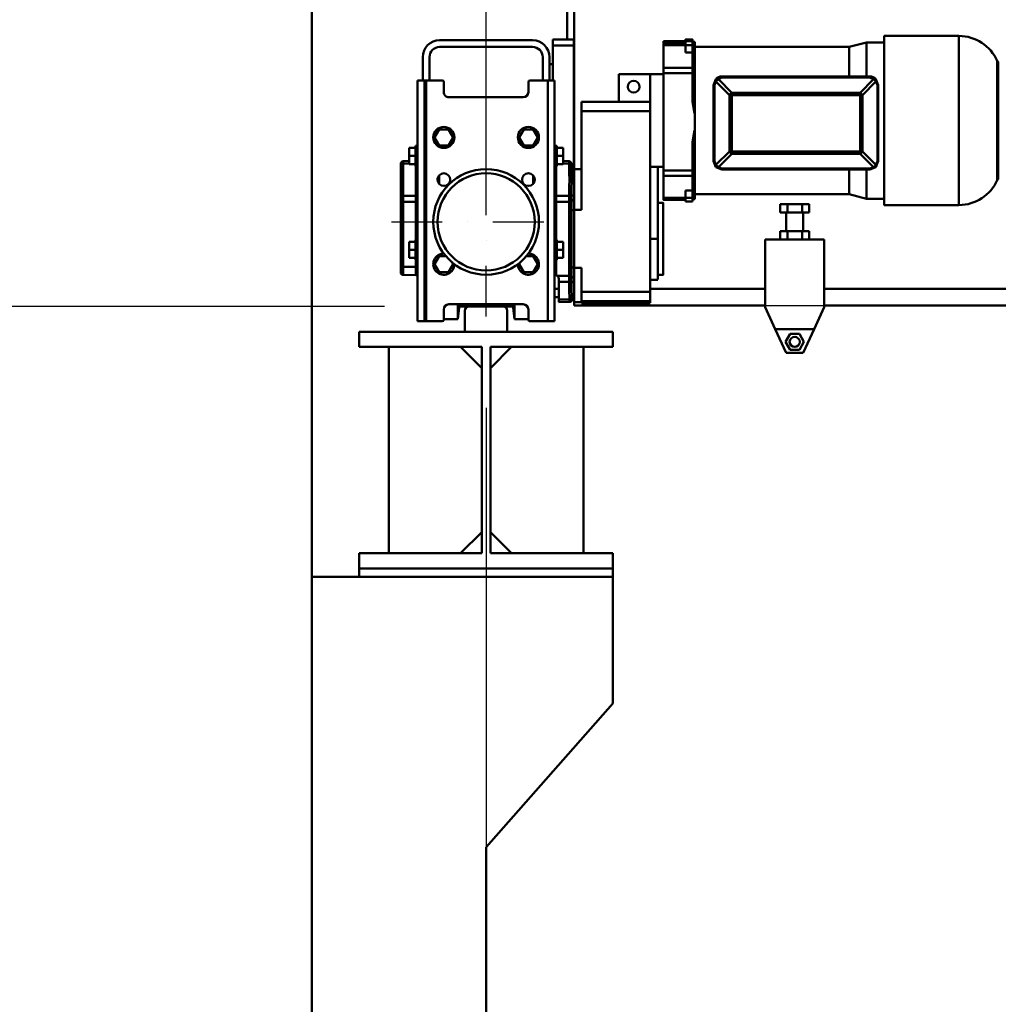
# Model space of a CAD drawing. Units: millimetres. Extents: x 0 to 23760, y 0 to 16800.
# Drawn here: x 2164 to 3322, y 11926 to 13091 of the extents above; entities that cross this region are included whole.
import ezdxf

# ---------------------------------------------------------------- set-up
doc = ezdxf.new("R2010")
doc.units = ezdxf.units.MM
doc.header["$MEASUREMENT"] = 0
doc.linetypes.add('DASHDOT', pattern=[1.0001, 0.5, -0.25, 0.0001, -0.25])
for name, color, linetype, lineweight in [('(1) Shape lines', 7, 'Continuous', 35), ('(2) Other lines', 7, 'Continuous', 35), ('(6) Dimensions', 7, 'Continuous', 35)]:
    doc.layers.add(name, color=color, linetype=linetype, lineweight=lineweight)
doc.styles.add('Arial', font='ARIAL.TTF')
doc.dimstyles.new('Vertex Style', dxfattribs={"dimscale": 40, "dimtxt": 0.18, "dimasz": 3.6, "dimexe": 1.8, "dimexo": 0.0625, "dimgap": 1.7, "dimtad": 1, "dimdec": 1, "dimdsep": 46, "dimtxsty": 'Arial', "dimblk1": 'CLOSED', "dimblk2": 'CLOSED', "dimsah": 1, "dimcen": 0.09, "dimdle": 1.8, "dimclrd": 9, "dimclre": 9, "dimadec": 1, "dimazin": 2, "dimtfac": 0.65, "dimtdec": 4, "dimtmove": 0, "dimatfit": 3, "dimfxl": 0, "dimtolj": 1, "dimtzin": 0, "dimlwd": 25, "dimlwe": 25, "dimarcsym": 0})

# ---------------------------------------------------------------- blocks, each defined once
blk = doc.blocks.new('_Closed')
at = {"color": 0, "linetype": 'ByBlock', "lineweight": -2}
for p, q in [((-1, 0.166667), (0, 0)), ((-1, 0.166667), (-1, -0.166667)), ((0, 0), (-1, -0.166667)), ((0, 0), (-1, 0))]:
    blk.add_line(p, q, dxfattribs=at)
blk = doc.blocks.new('*D68')
at = {"layer": '(6) Dimensions', "color": 9, "lineweight": 25}
for p, q in [((2716.1, 12631.9), (2716.1, 11069.9)), ((3723.1, 11947.9), (3723.1, 11069.9)), ((2860.1, 11141.9), (3579.1, 11141.9))]:
    blk.add_line(p, q, dxfattribs=at)
at = {"layer": 'Defpoints', "color": 0}
for p in [(2716.1, 12751.9), (3723.1, 12067.9), (3723.1, 11141.9)]:
    blk.add_point(p, dxfattribs=at)
at = {"layer": '(6) Dimensions', "color": 9, "lineweight": 25, "xscale": 144, "yscale": 144, "zscale": 144, "rotation": 180}
blk.add_blockref('_Closed', (2716.1, 11141.9), dxfattribs=at)
at = {"layer": '(6) Dimensions', "color": 9, "lineweight": 25, "xscale": 144, "yscale": 144, "zscale": 144}
blk.add_blockref('_Closed', (3723.1, 11141.9), dxfattribs=at)
at = {"layer": '(6) Dimensions', "color": 0, "lineweight": 35, "insert": (3219.6, 11274.6), "char_height": 140, "attachment_point": 5, "style": 'Arial'}
blk.add_mtext('\\A1;1007', dxfattribs=at)
blk = doc.blocks.new('*D70')
at = {"layer": '(6) Dimensions', "color": 9, "lineweight": 25}
for p, q in [((12308.9, 13620.9), (1838.1, 13620.9)), ((1910.1, 12895.9), (1910.1, 13476.9)), ((2596.1, 12751.9), (1838.1, 12751.9))]:
    blk.add_line(p, q, dxfattribs=at)
at = {"layer": 'Defpoints', "color": 0}
for p in [(1910.1, 13620.9), (12428.9, 13620.9), (2716.1, 12751.9)]:
    blk.add_point(p, dxfattribs=at)
at = {"layer": '(6) Dimensions', "color": 9, "lineweight": 25, "xscale": 144, "yscale": 144, "zscale": 144}
for p, rotation in [((1910.1, 13620.9), 90), ((1910.1, 12751.9), 270)]:
    blk.add_blockref('_Closed', p, dxfattribs=dict(at, rotation=rotation))
at = {"layer": '(6) Dimensions', "color": 0, "lineweight": 35, "insert": (1777.4, 13186.4), "char_height": 140, "attachment_point": 5, "rotation": 90, "style": 'Arial'}
blk.add_mtext('\\A1;869', dxfattribs=at)
blk = doc.blocks.new('*D71')
at = {"layer": '(6) Dimensions', "color": 9, "lineweight": 25}
for p, q in [((2596.1, 12751.9), (1838.1, 12751.9)), ((1910.1, 8556), (1910.1, 12607.9)), ((2596.1, 8412), (1838.1, 8412))]:
    blk.add_line(p, q, dxfattribs=at)
at = {"layer": 'Defpoints', "color": 0}
for p in [(1910.1, 12751.9), (2716.1, 12751.9), (2716.1, 8412)]:
    blk.add_point(p, dxfattribs=at)
at = {"layer": '(6) Dimensions', "color": 9, "lineweight": 25, "xscale": 144, "yscale": 144, "zscale": 144}
for p, rotation in [((1910.1, 12751.9), 90), ((1910.1, 8412), 270)]:
    blk.add_blockref('_Closed', p, dxfattribs=dict(at, rotation=rotation))
at = {"layer": '(6) Dimensions', "color": 0, "lineweight": 35, "insert": (1777.4, 10867.8), "char_height": 140, "attachment_point": 5, "rotation": 90, "style": 'Arial'}
blk.add_mtext('\\A1;12684', dxfattribs=at)
blk = doc.blocks.new('*D72')
at = {"layer": '(6) Dimensions', "color": 9, "lineweight": 25}
for p, q in [((2390.1, 13805.9), (1438.1, 13805.9)), ((1510.1, 8556), (1510.1, 13661.9)), ((2596.1, 8412), (1438.1, 8412))]:
    blk.add_line(p, q, dxfattribs=at)
at = {"layer": 'Defpoints', "color": 0}
for p in [(1510.1, 13805.9), (2510.1, 13805.9), (2716.1, 8412)]:
    blk.add_point(p, dxfattribs=at)
at = {"layer": '(6) Dimensions', "color": 9, "lineweight": 25, "xscale": 144, "yscale": 144, "zscale": 144}
for p, rotation in [((1510.1, 13805.9), 90), ((1510.1, 8412), 270)]:
    blk.add_blockref('_Closed', p, dxfattribs=dict(at, rotation=rotation))
at = {"layer": '(6) Dimensions', "color": 0, "lineweight": 35, "insert": (1377.4, 10875.3), "char_height": 140, "attachment_point": 5, "rotation": 90, "style": 'Arial'}
blk.add_mtext('\\A1;13738', dxfattribs=at)
blk = doc.blocks.new('*D73')
at = {"layer": '(6) Dimensions', "color": 9, "lineweight": 25}
for p, q in [((2940.1, 12752.9), (4188.1, 12752.9)), ((4116.1, 8556), (4116.1, 12608.9)), ((2836.1, 8412), (4188.1, 8412))]:
    blk.add_line(p, q, dxfattribs=at)
at = {"layer": 'Defpoints', "color": 0}
for p in [(2820.1, 12752.9), (4116.1, 12752.9), (2716.1, 8412)]:
    blk.add_point(p, dxfattribs=at)
at = {"layer": '(6) Dimensions', "color": 9, "lineweight": 25, "xscale": 144, "yscale": 144, "zscale": 144}
for p, rotation in [((4116.1, 12752.9), 90), ((4116.1, 8412), 270)]:
    blk.add_blockref('_Closed', p, dxfattribs=dict(at, rotation=rotation))
at = {"layer": '(6) Dimensions', "color": 0, "lineweight": 35, "insert": (3983.4, 10831.8), "char_height": 140, "attachment_point": 5, "rotation": 90, "style": 'Arial'}
blk.add_mtext('\\A1;12685', dxfattribs=at)
blk = doc.blocks.new('*D77')
at = {"layer": '(6) Dimensions', "color": 9, "lineweight": 25}
for p, q in [((2510.1, 13925.9), (2510.1, 14577.9)), ((2716.1, 12871.9), (2716.1, 14577.9)), ((2366.1, 14505.9), (2222.1, 14505.9)), ((2510.1, 14505.9), (2716.1, 14505.9)), ((2716.1, 14505.9), (3933.9, 14505.9)), ((2860.1, 14505.9), (3004.1, 14505.9))]:
    blk.add_line(p, q, dxfattribs=at)
at = {"layer": 'Defpoints', "color": 0}
for p in [(2716.1, 14505.9), (2510.1, 13805.9), (2716.1, 12751.9)]:
    blk.add_point(p, dxfattribs=at)
at = {"layer": '(6) Dimensions', "color": 9, "lineweight": 25, "xscale": 144, "yscale": 144, "zscale": 144}
blk.add_blockref('_Closed', (2510.1, 14505.9), dxfattribs=at)
at = {"layer": '(6) Dimensions', "color": 9, "lineweight": 25, "xscale": 144, "yscale": 144, "zscale": 144, "rotation": 180}
blk.add_blockref('_Closed', (2716.1, 14505.9), dxfattribs=at)
at = {"layer": '(6) Dimensions', "color": 0, "lineweight": 35, "insert": (3515.1, 14638.6), "char_height": 140, "attachment_point": 5, "style": 'Arial'}
blk.add_mtext('\\A1;MIN 206', dxfattribs=at)
blk = doc.blocks.new('MACRO_11_63adc083-5f82-4f2c-966e-a7596b43f015')
at = {"layer": '(1) Shape lines', "color": 7, "linetype": 'Continuous', "lineweight": 50, "ltscale": 120}
for p, q in [((-11320, 5394.1), (-11320, 2520)), ((-11319.9, 4020), (-11319.9, 5394)), ((-11017.9, 4656), (-11017.9, 5165)), ((-11009.9, 4656), (-11009.9, 5165)), ((-11058.9, 4655), (-11168.9, 4655)), ((-11017.9, 4656), (-11035, 4656)), ((-11035, 4656), (-11035, 4648.8)), ((-11035, 4648.8), (-11035, 4607.5)), ((-11035, 4648.8), (-11010, 4648.8)), ((-11017.9, 4656), (-11009.9, 4656)), ((-11010, 4648.8), (-11010, 4656)), ((-11010, 4648.8), (-11010, 4491.5)), ((-11009.9, 4502.2), (-11009.9, 4656)), ((-10903.9, 4654), (-10877.9, 4654)), ((-10903.9, 4654), (-10903.9, 4652)), ((-10903.9, 4654), (-10877.9, 4654)), ((-10903.9, 4652), (-10877.9, 4652)), ((-10903.9, 4652), (-10903.9, 4649.2)), ((-10903.9, 4649.2), (-10877.9, 4649.2)), ((-10903.9, 4649.2), (-10903.9, 4622.3)), ((-10877.9, 4656), (-10869.9, 4656)), ((-10877.9, 4655.8), (-10877.9, 4653.8)), ((-10877.9, 4655.8), (-10869.9, 4655.8)), ((-10877.9, 4654), (-10869.9, 4654)), ((-10877.9, 4653.8), (-10869.9, 4653.8)), ((-10877.9, 4649.1), (-10869.9, 4649.1)), ((-10877.9, 4640.4), (-10877.9, 4649.1)), ((-10869.9, 4655.8), (-10869.9, 4653.8)), ((-10869.9, 4640.4), (-10869.9, 4649.1)), ((-10867.4, 4653.1), (-10866.9, 4653.1)), ((-10867.4, 4652.8), (-10866.9, 4652.8)), ((-10867.4, 4652.8), (-10867.4, 4568.5)), ((-10866.9, 4653.1), (-10866.9, 4652.8)), ((-10866.9, 4652.8), (-10866.9, 4568.5)), ((-10684.4, 4647), (-10663.9, 4652.5)), ((-10663.9, 4652.5), (-10663.9, 4612.4)), ((-10663.9, 4652.5), (-10642.9, 4652.5)), ((-10642.9, 4660), (-10554.6, 4660)), ((-10554.6, 4659.5), (-10554.6, 4460)), ((-11058.9, 4647), (-11168.9, 4647)), ((-10877.9, 4640.4), (-10869.9, 4640.4)), ((-10869.9, 4640.4), (-10869.9, 4622.3)), ((-10866.9, 4647), (-10684.4, 4647)), ((-10684.4, 4647), (-10684.4, 4612.3)), ((-11188.9, 4635), (-11188.9, 4607.5)), ((-11180.9, 4607.5), (-11180.9, 4635)), ((-11046.9, 4635), (-11046.9, 4607.5)), ((-11038.9, 4635), (-11038.9, 4607.5)), ((-11038.9, 4626.5), (-11035, 4626.5)), ((-11038.9, 4626.5), (-11035, 4626.5)), ((-10509.3, 4630.4), (-10509.3, 4489.5)), ((-10919.9, 4615), (-10956.9, 4615)), ((-10956.9, 4615), (-10956.9, 4582)), ((-10903.9, 4615), (-10919.9, 4615)), ((-10919.9, 4615), (-10919.9, 4582)), ((-10869.9, 4622.3), (-10903.9, 4622.3)), ((-10903.9, 4622.3), (-10903.9, 4615.9)), ((-10903.9, 4615.9), (-10903.9, 4500.9)), ((-10903.9, 4615.9), (-10869.9, 4615.9)), ((-10869.9, 4622.3), (-10869.9, 4615.9)), ((-10869.9, 4615.9), (-10869.9, 4582.4)), ((-11186.9, 4607.5), (-11194.9, 4607.5)), ((-11194.9, 4322.5), (-11194.9, 4607.5)), ((-11186.9, 4322.5), (-11186.9, 4607.5)), ((-11184.9, 4607.5), (-11186.9, 4607.5)), ((-11165.9, 4607.5), (-11184.9, 4607.5)), ((-11184.9, 4322.5), (-11184.9, 4607.5)), ((-11163.9, 4593.5), (-11163.9, 4605.5)), ((-11063.9, 4605.5), (-11063.9, 4593.5)), ((-11040.9, 4607.5), (-11061.9, 4607.5)), ((-11032.9, 4607.5), (-11040.9, 4607.5)), ((-11040.9, 4322.5), (-11040.9, 4607.5)), ((-11032.9, 4322.5), (-11032.9, 4607.5)), ((-10826.1, 4589.9), (-10842, 4606.1)), ((-10823.3, 4592.7), (-10839.2, 4608.9)), ((-10835, 4611.9), (-10835, 4612.1)), ((-10835, 4612.1), (-10660, 4612.1)), ((-10655.7, 4608.9), (-10671.6, 4592.7)), ((-10652.9, 4606.1), (-10668.8, 4589.9)), ((-10660, 4611.9), (-10660, 4612.1)), ((-10845, 4601.9), (-10845, 4602.1)), ((-10671.6, 4592.7), (-10823.3, 4592.7)), ((-10823.3, 4589.9), (-10823.3, 4592.7)), ((-10671.6, 4589.9), (-10671.6, 4592.7)), ((-10650, 4601.9), (-10650, 4602.1)), ((-11069.9, 4587.5), (-11157.9, 4587.5)), ((-11000.9, 4582), (-11000.9, 4571)), ((-10919.9, 4582), (-11000.9, 4582)), ((-10919.9, 4571), (-10919.9, 4582)), ((-10826.1, 4523.2), (-10826.1, 4589.9)), ((-10823.3, 4523.2), (-10823.3, 4589.9)), ((-10671.6, 4589.9), (-10823.3, 4589.9)), ((-10671.6, 4523.2), (-10671.6, 4589.9)), ((-10668.8, 4523.2), (-10668.8, 4589.9)), ((-11000.9, 4571), (-10919.9, 4571)), ((-11000.9, 4571), (-11000.9, 4454.4)), ((-10919.9, 4357.1), (-10919.9, 4571)), ((-10867.4, 4568.5), (-10866.9, 4568.5)), ((-10866.9, 4568.5), (-10866.9, 4548.2)), ((-11174.9, 4540), (-11169.4, 4549.5)), ((-11169.4, 4549.5), (-11158.4, 4549.5)), ((-11158.4, 4549.5), (-11152.9, 4540)), ((-11074.9, 4540), (-11069.4, 4549.5)), ((-11069.4, 4549.5), (-11058.4, 4549.5)), ((-11058.4, 4549.5), (-11052.9, 4540)), ((-10867.4, 4548.2), (-10866.9, 4548.2)), ((-10867.4, 4548.2), (-10867.4, 4466.8)), ((-10866.9, 4548.2), (-10866.9, 4466.8)), ((-11169.4, 4530.5), (-11174.9, 4540)), ((-11152.9, 4540), (-11158.4, 4530.5)), ((-11069.4, 4530.5), (-11074.9, 4540)), ((-11052.9, 4540), (-11058.4, 4530.5)), ((-10869.9, 4534.3), (-10869.9, 4500.9)), ((-11197.4, 4527.5), (-11204.9, 4527.5)), ((-11204.9, 4527.5), (-11204.9, 4518)), ((-11197.4, 4530), (-11194.9, 4530)), ((-11197.4, 4530), (-11194.9, 4530)), ((-11158.4, 4530.5), (-11169.4, 4530.5)), ((-11058.4, 4530.5), (-11069.4, 4530.5)), ((-11032.9, 4530), (-11030.4, 4530)), ((-11030.4, 4527.5), (-11022.9, 4527.5)), ((-11022.9, 4527.5), (-11022.9, 4518)), ((-10826.1, 4523.2), (-10842, 4507.6)), ((-10823.3, 4523.2), (-10671.6, 4523.2)), ((-10823.3, 4523.2), (-10823.3, 4520.4)), ((-10671.6, 4523.2), (-10671.6, 4520.4)), ((-10652.9, 4507.6), (-10668.8, 4523.2)), ((-11204.9, 4511.9), (-11212, 4511.7)), ((-11212, 4511.7), (-11212, 4508.9)), ((-11204.9, 4509), (-11212, 4508.9)), ((-11197.4, 4518), (-11204.9, 4518)), ((-11204.9, 4518), (-11204.9, 4508.5)), ((-11030.4, 4518), (-11022.9, 4518)), ((-11022.9, 4518), (-11022.9, 4508.5)), ((-11022.9, 4511.9), (-11015.8, 4511.7)), ((-11022.9, 4509), (-11015.8, 4508.9)), ((-11015.8, 4508.9), (-11015.8, 4511.7)), ((-10823.3, 4520.4), (-10839.2, 4504.8)), ((-10823.3, 4520.4), (-10671.6, 4520.4)), ((-10655.7, 4504.8), (-10671.6, 4520.4)), ((-11214.9, 4506.8), (-11214.9, 4508.7)), ((-11214.9, 4468.6), (-11214.9, 4506.8)), ((-11212, 4508.9), (-11212, 4470.7)), ((-11197.4, 4508.5), (-11204.9, 4508.5)), ((-11194.9, 4506), (-11197.4, 4506)), ((-11196.9, 4506), (-11196.9, 4470.9)), ((-11196.9, 4470.9), (-11196.9, 4506)), ((-11030.4, 4506), (-11032.9, 4506)), ((-11030.9, 4506), (-11030.9, 4470.9)), ((-11030.9, 4470.9), (-11030.9, 4506)), ((-11030.4, 4508.5), (-11022.9, 4508.5)), ((-11015.8, 4496.4), (-11015.8, 4508.9)), ((-11012.9, 4508.7), (-11012.9, 4506.8)), ((-11012.9, 4506.8), (-11012.9, 4494.3)), ((-11009.9, 4502.5), (-11000.9, 4502.5)), ((-11009.9, 4502.2), (-11009.9, 4491.8)), ((-10903.9, 4505), (-10919.9, 4505)), ((-10910.9, 4505), (-10910.9, 4420)), ((-10869.9, 4500.9), (-10903.9, 4500.9)), ((-10903.9, 4500.9), (-10903.9, 4494.6)), ((-10869.9, 4500.9), (-10869.9, 4494.6)), ((-10684.4, 4501.6), (-10684.4, 4473.3)), ((-11169.4, 4495.1), (-11169.4, 4485)), ((-11058.4, 4495.1), (-11058.4, 4485.1)), ((-11015.4, 4488.4), (-11015.4, 4491.2)), ((-11012.9, 4494.3), (-11012.9, 4494.3)), ((-11012.7, 4489.9), (-11012.7, 4487.1)), ((-11009.9, 4491.5), (-11009.9, 4488.6)), ((-11009.9, 4488.6), (-11009.9, 4485.8)), ((-11009.9, 4485.8), (-11009.9, 4471.6)), ((-10903.9, 4468.5), (-10903.9, 4494.6)), ((-10869.9, 4494.6), (-10903.9, 4494.6)), ((-10869.9, 4494.6), (-10869.9, 4477.1)), ((-11015.8, 4470.7), (-11015.8, 4483.2)), ((-11012.9, 4481.1), (-11012.9, 4468.6)), ((-10869.9, 4477.1), (-10877.9, 4477.1)), ((-10877.9, 4477.1), (-10877.9, 4468.5)), ((-10869.9, 4477.1), (-10869.9, 4468.5)), ((-11214.9, 4463.9), (-11214.9, 4468.6)), ((-11214.9, 4463.9), (-11212, 4463.9)), ((-11214.9, 4387), (-11214.9, 4463.9)), ((-11196.9, 4470.9), (-11212, 4470.7)), ((-11212, 4470.7), (-11212, 4463.9)), ((-11212, 4463.9), (-11212, 4387)), ((-11196.9, 4463.9), (-11212, 4463.9)), ((-11194.9, 4470.9), (-11196.9, 4470.9)), ((-11196.9, 4470.9), (-11196.9, 4463.9)), ((-11196.9, 4470.9), (-11196.9, 4463.9)), ((-11194.9, 4463.9), (-11196.9, 4463.9)), ((-11196.9, 4463.9), (-11196.9, 4418.9)), ((-11196.9, 4418.9), (-11196.9, 4463.9)), ((-11032.9, 4470.9), (-11030.9, 4470.9)), ((-11032.9, 4463.9), (-11030.9, 4463.9)), ((-11030.9, 4470.9), (-11030.9, 4463.9)), ((-11030.9, 4470.9), (-11030.9, 4463.9)), ((-11030.9, 4470.9), (-11015.8, 4470.7)), ((-11030.9, 4463.9), (-11030.9, 4418.9)), ((-11030.9, 4418.9), (-11030.9, 4463.9)), ((-11030.9, 4463.9), (-11015.8, 4463.9)), ((-11015.8, 4463.9), (-11015.8, 4470.7)), ((-11015.8, 4376.1), (-11015.8, 4463.9)), ((-11015.8, 4463.9), (-11012.9, 4463.9)), ((-11012.9, 4468.6), (-11012.9, 4463.9)), ((-11012.9, 4463.9), (-11012.9, 4376.1)), ((-11009.9, 4471.6), (-11009.9, 4469.1)), ((-11009.9, 4469.2), (-11009.9, 4454.4)), ((-10910.9, 4462.5), (-10904.4, 4462.5)), ((-10903.9, 4468.5), (-10877.9, 4468.5)), ((-10903.9, 4466), (-10877.9, 4466)), ((-10877.9, 4466), (-10903.9, 4466)), ((-10877.9, 4468.5), (-10869.9, 4468.5)), ((-10877.9, 4468.5), (-10877.9, 4464.2)), ((-10869.9, 4464), (-10877.9, 4464)), ((-10869.9, 4468.5), (-10869.9, 4464.2)), ((-10867.4, 4466.8), (-10866.9, 4466.8)), ((-10684.4, 4473), (-10866.9, 4473)), ((-10663.9, 4467.5), (-10684.4, 4473)), ((-10642.9, 4467.5), (-10663.9, 4467.5)), ((-11009.9, 4454.4), (-11000.9, 4454.4)), ((-11009.9, 4385.6), (-11009.9, 4454.4)), ((-10766.2, 4451), (-10766.2, 4461)), ((-10757.6, 4461), (-10766.2, 4461)), ((-10757.6, 4451), (-10766.2, 4451)), ((-10758.9, 4429), (-10758.9, 4451)), ((-10757.6, 4451), (-10757.6, 4461)), ((-10740.2, 4461), (-10757.6, 4461)), ((-10740.2, 4451), (-10757.6, 4451)), ((-10740.2, 4451), (-10740.2, 4461)), ((-10731.6, 4461), (-10740.2, 4461)), ((-10731.6, 4451), (-10740.2, 4451)), ((-10738.9, 4451), (-10738.9, 4429)), ((-10731.6, 4451), (-10731.6, 4461)), ((-10554.6, 4460), (-10642.9, 4460)), ((-10757.6, 4429), (-10766.2, 4429)), ((-10766.2, 4419), (-10766.2, 4429)), ((-10740.2, 4429), (-10757.6, 4429)), ((-10757.6, 4419), (-10757.6, 4429)), ((-10731.6, 4429), (-10740.2, 4429)), ((-10740.2, 4419), (-10740.2, 4429)), ((-10731.6, 4419), (-10731.6, 4429)), ((-11197.4, 4416.5), (-11204.9, 4416.5)), ((-11204.9, 4416.5), (-11204.9, 4407)), ((-11197.4, 4419), (-11194.9, 4419)), ((-11032.9, 4419), (-11030.4, 4419)), ((-11030.4, 4416.5), (-11022.9, 4416.5)), ((-11022.9, 4416.5), (-11022.9, 4407)), ((-10910.9, 4420), (-10919.9, 4420)), ((-10910.9, 4420), (-10910.9, 4371.8)), ((-10783.9, 4339), (-10783.9, 4419)), ((-10713.9, 4419), (-10783.9, 4419)), ((-10713.9, 4419), (-10713.9, 4339)), ((-11204.9, 4407), (-11204.9, 4397.5)), ((-11197.4, 4407), (-11204.9, 4407)), ((-11030.4, 4407), (-11022.9, 4407)), ((-11022.9, 4407), (-11022.9, 4397.5)), ((-11197.4, 4397.5), (-11204.9, 4397.5)), ((-11194.9, 4395), (-11197.4, 4395)), ((-11196.9, 4395.1), (-11196.9, 4387)), ((-11196.9, 4387), (-11196.9, 4395.1)), ((-11174.9, 4390), (-11169.4, 4399.5)), ((-11169.4, 4399.5), (-11161.4, 4399.5)), ((-11154.5, 4392.7), (-11152.9, 4390)), ((-11066.3, 4399.5), (-11058.4, 4399.5)), ((-11058.4, 4399.5), (-11052.9, 4390)), ((-11030.4, 4395), (-11032.9, 4395)), ((-11030.9, 4395.1), (-11030.9, 4387)), ((-11030.9, 4377.1), (-11030.9, 4395.1)), ((-11030.4, 4397.5), (-11022.9, 4397.5)), ((-11214.9, 4380.3), (-11214.9, 4387)), ((-11212, 4387), (-11214.9, 4387)), ((-11212, 4387), (-11212, 4377.3)), ((-11196.9, 4387), (-11212, 4387)), ((-11196.9, 4387), (-11196.9, 4377)), ((-11194.9, 4387), (-11196.9, 4387)), ((-11196.9, 4387), (-11196.9, 4377)), ((-11169.4, 4380.5), (-11174.9, 4390)), ((-11152.9, 4390), (-11158.4, 4380.5)), ((-11074.9, 4390), (-11073.5, 4392.4)), ((-11069.4, 4380.5), (-11074.9, 4390)), ((-11052.9, 4390), (-11058.4, 4380.5)), ((-11032.9, 4387), (-11030.9, 4387)), ((-11009.9, 4385.6), (-11000.9, 4385.6)), ((-11009.9, 4385.6), (-11009.9, 4370.8)), ((-11000.9, 4385.6), (-11000.9, 4357.1)), ((-11196.9, 4377), (-11212, 4377.3)), ((-11194.9, 4377), (-11196.9, 4377)), ((-11158.4, 4380.5), (-11169.4, 4380.5)), ((-11058.4, 4380.5), (-11069.4, 4380.5)), ((-11032.9, 4377), (-11030.9, 4377)), ((-11030.9, 4377), (-11030.9, 4377)), ((-11029.6, 4376.1), (-11015.8, 4376.1)), ((-11027.9, 4369.1), (-11027.9, 4372.1)), ((-11027.9, 4369.1), (-11015.8, 4369.2)), ((-11015.8, 4369.2), (-11015.8, 4376.1)), ((-11015.8, 4376.1), (-11012.9, 4376.1)), ((-11015.8, 4356.8), (-11015.8, 4369.2)), ((-11012.9, 4376.1), (-11012.9, 4371.4)), ((-11012.9, 4371.4), (-11012.9, 4358.9)), ((-11009.9, 4370.9), (-11009.9, 4368.4)), ((-10910.9, 4371.5), (-10919.9, 4371.5)), ((-10904.4, 4377.5), (-10910.9, 4377.5)), ((-11027.9, 4361), (-11032.9, 4361)), ((-11027.9, 4348), (-11027.9, 4369.1)), ((-11009.9, 4368.4), (-11009.9, 4354.2)), ((-10783.9, 4361), (-10919.9, 4361)), ((-8563.4, 4361), (-10713.9, 4361)), ((-11032.9, 4351), (-11027.9, 4351)), ((-11027.9, 4348), (-11015.4, 4348.1)), ((-11027.9, 4345.1), (-11027.9, 4348)), ((-11015.4, 4348.8), (-11015.4, 4351.6)), ((-11012.7, 4352.9), (-11012.7, 4350.1)), ((-11009.9, 4354.2), (-11009.9, 4351.4)), ((-11009.9, 4351.4), (-11009.9, 4348.5)), ((-11009.9, 4348.2), (-11009.9, 4345)), ((-11000.9, 4357.1), (-11000.9, 4346.1)), ((-10919.9, 4357.1), (-11000.9, 4357.1)), ((-11000.9, 4346.1), (-11000.9, 4344.2)), ((-11000.9, 4346.1), (-10919.9, 4346.1)), ((-10919.9, 4346.1), (-10919.9, 4357.1)), ((-10919.9, 4344.2), (-10919.9, 4346.1)), ((-11163.9, 4324.5), (-11163.9, 4336.5)), ((-11157.9, 4342.5), (-11069.9, 4342.5)), ((-11147.4, 4342.5), (-11147.4, 4325)), ((-11145.9, 4338.9), (-11147.4, 4325)), ((-11145.9, 4342.4), (-11145.9, 4338.9)), ((-11144.7, 4342.5), (-11144.7, 4340)), ((-11133.9, 4340), (-11144.7, 4340)), ((-11138.9, 4335), (-11138.9, 4310)), ((-11093.9, 4340), (-11133.9, 4340)), ((-11083.1, 4340), (-11093.9, 4340)), ((-11088.9, 4310), (-11088.9, 4335)), ((-11083.1, 4342.5), (-11083.1, 4340)), ((-11081.9, 4342.4), (-11081.9, 4338.9)), ((-11080.4, 4325), (-11081.9, 4338.9)), ((-11080.4, 4342.5), (-11080.4, 4325)), ((-11063.9, 4336.5), (-11063.9, 4324.5)), ((-11027.9, 4345.1), (-11015.3, 4345.3)), ((-11009.9, 4341), (-11009.9, 4345)), ((-11009.9, 4345), (-11000.9, 4345)), ((-11009.9, 4341), (-10783.9, 4341)), ((-10919.9, 4344), (-11000.9, 4344)), ((-10771.9, 4313), (-10783.9, 4339)), ((-10713.9, 4339), (-10725.9, 4313)), ((-10713.9, 4341), (-8563.4, 4341)), ((-11147.4, 4325), (-11163.9, 4325)), ((-11063.9, 4325), (-11080.4, 4325)), ((-11194.9, 4322.5), (-11186.9, 4322.5)), ((-11184.9, 4322.5), (-11186.9, 4322.5)), ((-11184.9, 4322.5), (-11165.9, 4322.5)), ((-11061.9, 4322.5), (-11040.9, 4322.5)), ((-11032.9, 4322.5), (-11040.9, 4322.5)), ((-10758.9, 4285), (-10771.9, 4313)), ((-10771.9, 4313), (-10725.9, 4313)), ((-10725.9, 4313), (-10738.9, 4285)), ((-11263.9, 4292), (-11263.9, 4310)), ((-11263.9, 4310), (-10963.9, 4310)), ((-11088.9, 4310), (-11138.9, 4310)), ((-10963.9, 4310), (-10963.9, 4292)), ((-10759.9, 4298), (-10754.4, 4307.5)), ((-10754.4, 4307.5), (-10743.4, 4307.5)), ((-10743.4, 4307.5), (-10737.9, 4298)), ((-11119.1, 4292), (-11263.9, 4292)), ((-11228.9, 4048), (-11228.9, 4292)), ((-11119.1, 4267), (-11144.1, 4292)), ((-11119.1, 4048), (-11119.1, 4292)), ((-11108.6, 4267), (-11083.7, 4292)), ((-11108.6, 4292), (-11108.6, 4048)), ((-10963.9, 4292), (-11108.6, 4292)), ((-10998.9, 4292), (-10998.9, 4048)), ((-10754.4, 4288.5), (-10759.9, 4298)), ((-10743.4, 4288.5), (-10754.4, 4288.5)), ((-10737.9, 4298), (-10743.4, 4288.5)), ((-10738.9, 4285), (-10758.9, 4285)), ((-11144.1, 4048), (-11119.1, 4073)), ((-11083.7, 4048), (-11108.6, 4073)), ((-11119.1, 4048), (-11263.9, 4048)), ((-11263.9, 4030), (-11263.9, 4048)), ((-10963.9, 4048), (-11108.6, 4048)), ((-10963.9, 4048), (-10963.9, 4030)), ((-10963.9, 4020), (-11319.9, 4020)), ((-10963.9, 4030), (-11263.9, 4030)), ((-11263.9, 4030), (-11263.9, 4020)), ((-10963.9, 4030), (-10963.9, 4020)), ((-10963.9, 3870), (-10963.9, 4020)), ((-11113.9, 3700), (-10963.9, 3870)), ((-11113.9, 2520), (-11113.9, 3700))]:
    blk.add_line(p, q, dxfattribs=at)
at = {"layer": '(1) Shape lines', "color": 7, "linetype": 'Continuous', "lineweight": 50, "ltscale": 40}
blk.add_line((-11012.6, 4346.9), (-11012.8, 4346.7), dxfattribs=at)
at = {"layer": '(1) Shape lines', "color": 7, "linetype": 'Continuous', "lineweight": 50, "ltscale": 120}
for points in [[(-10877.9, 4655.8), (-10877.9, 4656), (-10877.9, 4655.8)], [(-10877.9, 4649.1), (-10877.9, 4654), (-10877.9, 4653.8)], [(-10869.9, 4655.8), (-10869.9, 4656), (-10869.9, 4655.8)], [(-10869.9, 4649.1), (-10869.9, 4654), (-10869.9, 4653.8)], [(-10867.4, 4653.1), (-10869.9, 4653.4)], [(-10869.9, 4652.6), (-10867.4, 4652.8)], [(-10642.9, 4660), (-10642.9, 4660), (-10642.9, 4460), (-10642.9, 4460.4)], [(-10508.1, 4629.4), (-10508.1, 4629.4), (-10508.1, 4490.6), (-10508.1, 4490.6)], [(-10842, 4609), (-10845, 4601.9)], [(-10842, 4606.1), (-10843.8, 4601.9)], [(-10842, 4609), (-10842.5, 4607.7)], [(-10841.5, 4608.4), (-10842.5, 4607.7)], [(-10842.5, 4607.7), (-10842, 4606.1)], [(-10842, 4609), (-10835, 4611.9)], [(-10840.8, 4609.4), (-10842, 4609)], [(-10842, 4606.1), (-10840.8, 4607.7)], [(-10841.5, 4608.4), (-10840.8, 4609.4)], [(-10841.5, 4608.4), (-10840.8, 4607.7)], [(-10839.2, 4608.9), (-10840.8, 4609.4)], [(-10840.8, 4607.7), (-10839.2, 4608.9)], [(-10839.2, 4608.9), (-10835, 4610.7)], [(-10835, 4611.9), (-10660, 4611.9)], [(-10835, 4611.9), (-10835, 4610.7)], [(-10835, 4610.7), (-10660, 4610.7)], [(-10660, 4611.9), (-10652.9, 4609)], [(-10660, 4611.9), (-10660, 4610.7)], [(-10660, 4610.7), (-10655.7, 4608.9)], [(-10654.1, 4609.4), (-10655.7, 4608.9)], [(-10655.7, 4608.9), (-10654.1, 4607.7)], [(-10652.9, 4609), (-10654.1, 4609.4)], [(-10653.4, 4608.4), (-10654.1, 4609.4)], [(-10653.4, 4608.4), (-10654.1, 4607.7)], [(-10654.1, 4607.7), (-10652.9, 4606.1)], [(-10653.4, 4608.4), (-10652.5, 4607.7)], [(-10652.5, 4607.7), (-10652.9, 4609)], [(-10652.9, 4609), (-10650, 4601.9)], [(-10652.9, 4606.1), (-10652.5, 4607.7)], [(-10652.9, 4606.1), (-10651.1, 4601.9)], [(-10845, 4601.9), (-10843.8, 4601.9)], [(-10845, 4601.9), (-10845, 4511.9)], [(-10843.8, 4601.9), (-10843.8, 4511.9)], [(-10650, 4601.9), (-10651.1, 4601.9)], [(-10651.1, 4601.9), (-10651.1, 4511.9)], [(-10650, 4601.9), (-10650, 4511.9)], [(-10867.4, 4568.5), (-10869.9, 4582.4)], [(-10869.9, 4534.3), (-10867.4, 4548.2)], [(-11197.4, 4530), (-11197.4, 4506), (-11197.4, 4506)], [(-11030.4, 4530), (-11030.4, 4506), (-11030.4, 4506)], [(-10845, 4511.9), (-10843.8, 4511.9)], [(-10845, 4511.9), (-10842, 4504.8)], [(-10843.8, 4511.9), (-10842, 4507.6)], [(-10650, 4511.9), (-10652.9, 4504.8)], [(-10651.1, 4511.9), (-10652.9, 4507.6)], [(-10651.1, 4511.9), (-10650, 4511.9)], [(-10842, 4507.6), (-10842.5, 4506)], [(-10842.5, 4506), (-10842, 4504.8)], [(-10841.5, 4505.3), (-10842.5, 4506)], [(-10840.8, 4506), (-10842, 4507.6)], [(-10842, 4504.8), (-10835, 4501.9)], [(-10842, 4504.8), (-10840.8, 4504.4)], [(-10841.5, 4505.3), (-10840.8, 4506)], [(-10841.5, 4505.3), (-10840.8, 4504.4)], [(-10839.2, 4504.8), (-10840.8, 4506)], [(-10840.8, 4504.4), (-10839.2, 4504.8)], [(-10839.2, 4504.8), (-10835, 4503.1)], [(-10660, 4503.1), (-10835, 4503.1)], [(-10835, 4501.9), (-10835, 4503.1)], [(-10660, 4501.9), (-10835, 4501.9)], [(-10663.9, 4501.7), (-10663.9, 4467.5), (-10663.9, 4467.5)], [(-10660, 4503.1), (-10655.7, 4504.8)], [(-10660, 4501.9), (-10652.9, 4504.8)], [(-10660, 4503.1), (-10660, 4501.9)], [(-10654.1, 4506), (-10655.7, 4504.8)], [(-10655.7, 4504.8), (-10654.1, 4504.4)], [(-10652.9, 4507.6), (-10654.1, 4506)], [(-10653.4, 4505.3), (-10654.1, 4506)], [(-10653.4, 4505.3), (-10654.1, 4504.4)], [(-10654.1, 4504.4), (-10652.9, 4504.8)], [(-10653.4, 4505.3), (-10652.5, 4506)], [(-10652.5, 4506), (-10652.9, 4507.6)], [(-10652.9, 4504.8), (-10652.5, 4506)], [(-11015.4, 4491.2), (-11015.8, 4496.4)], [(-11015.8, 4483.2), (-11015.4, 4488.4)], [(-11012.9, 4494.3), (-11012.7, 4489.9)], [(-11012.9, 4494), (-11012.9, 4494.1)], [(-11012.7, 4487.1), (-11012.9, 4481.1)], [(-10904.4, 4377.6), (-10904.4, 4377.5), (-10904.4, 4462.5), (-10904.4, 4462.4)], [(-10903.9, 4468.5), (-10903.9, 4466), (-10903.9, 4466)], [(-10869.9, 4466.6), (-10867.4, 4466.8)], [(-11197.4, 4418.9), (-11197.4, 4395), (-11197.4, 4395.1)], [(-11030.4, 4418.9), (-11030.4, 4395), (-11030.4, 4395.1)], [(-11012.9, 4358.9), (-11012.7, 4352.9)], [(-11015.4, 4351.6), (-11015.8, 4356.8)], [(-11015.4, 4348.1), (-11015.4, 4348.8)], [(-11015.3, 4345.3), (-11015.4, 4348.1)], [(-11012.9, 4348.3), (-11012.6, 4347)], [(-11012.7, 4350.1), (-11012.7, 4349.4)], [(-11012.7, 4349.4), (-11012.6, 4347)]]:
    blk.add_lwpolyline(points, dxfattribs=at)
for centre, radius in [((-10939.4, 4600), 7), ((-11163.9, 4540), 12.5), ((-11063.9, 4540), 12.5), ((-11113.9, 4440), 62.5), ((-11163.9, 4490), 7.5), ((-11113.9, 4440), 57.5), ((-11063.9, 4490), 7.5), ((-10748.9, 4298), 6)]:
    blk.add_circle(centre, radius, dxfattribs=at)
for centre, radius, start, end in [((-11168.9, 4635), 20, 90, 180), ((-11058.9, 4635), 20, 0, 90), ((-10554.6, 4610.5), 49.5, 23.8194, 90), ((-11168.9, 4635), 12, 90, 180), ((-11058.9, 4635), 12, 0, 90), ((-10507.5, 4631.3), 2, 203.8194, 253.6792), ((-11165.9, 4605.5), 2, 0, 90), ((-11061.9, 4605.5), 2, 90, 180), ((-11157.9, 4593.5), 6, 180, 270), ((-11069.9, 4593.5), 6, 270, 0), ((-11211.9, 4508.7), 3, 91, 180), ((-11015.9, 4508.7), 3, 0, 89), ((-11163.9, 4490), 7.5, 167.0091, 178.2591), ((-11163.9, 4490), 7.5, 189.5091, 200.7591), ((-11163.9, 4490), 7.5, 144.5091, 155.7591), ((-11163.9, 4490), 7.5, 212.0091, 222.3444), ((-11063.9, 4490), 7.5, 35.4909, 41.8242), ((-11063.9, 4490), 7.5, 327.9909, 339.2409), ((-11063.9, 4490), 7.5, 12.9909, 24.2409), ((-11063.9, 4490), 7.5, 350.4909, 1.7409), ((-11009.9, 4494.5), 3, 180, 270), ((-11009.9, 4494.5), 3, 180, 270), ((-10554.6, 4509.5), 49.5, 270, 336.1806), ((-10507.5, 4488.7), 2, 106.3208, 156.1806), ((-11163.9, 4390), 12.5, 88.1283, 0.8013), ((-11063.9, 4390), 12.5, 179.0769, 91.626), ((-11211.9, 4380.3), 3, 180, 269), ((-11033.6, 4372.1), 5.67, 0.0118, 45.9933), ((-11009.9, 4345.5), 3, 90, 152.2616), ((-11009.9, 4345.5), 3, 124.8253, 150.3031), ((-11009.9, 4345.5), 3, 90, 117.7226), ((-11157.9, 4336.5), 6, 90, 180), ((-11144.7, 4338.8), 1.2, 90, 174), ((-11144.7, 4338.8), 1.2, 132.115, 174), ((-11144.7, 4338.8), 1.2, 90, 131.6804), ((-11133.9, 4335), 5, 90, 180), ((-11093.9, 4335), 5, 0, 90), ((-11083.1, 4338.8), 1.2, 6, 90), ((-11083.1, 4338.8), 1.2, 48.3195, 90), ((-11083.1, 4338.8), 1.2, 6, 47.8851), ((-11069.9, 4336.5), 6, 0, 90), ((-11165.9, 4324.5), 2, 270, 0), ((-11061.9, 4324.5), 2, 180, 270)]:
    blk.add_arc(centre, radius, start, end, dxfattribs=at)
for centre, major_axis, ratio, start_param, end_param in [((-10835, 4602.1), (10, 0), 0.999848, 1.570796, 2.356194), ((-10660, 4602.1), (10, 0), 0.999848, 0.785398, 1.570796), ((-10823.3, 4590), (-2.85, -2.8), 0.567186, 4.203775, 5.250972), ((-10671.6, 4590), (2.85, -2.8), 0.567186, 1.032213, 2.07941), ((-10823.3, 4590), (-4, 0), 0.017452, 0.785398, 1.570796), ((-10671.6, 4590), (-4, 0), 0.017452, 1.570796, 2.356194), ((-10823.3, 4523.3), (-4, 0), 0.017452, 0.785398, 1.570796), ((-10823.3, 4523.3), (2.8, -2.85), 0.587338, 4.204039, 5.251236), ((-10671.6, 4523.3), (-2.8, -2.85), 0.587338, 1.031949, 2.079147), ((-10671.6, 4523.3), (-4, 0), 0.017452, 1.570796, 2.356194), ((-11211.9, 4506.8), (-3, 0), 0.707107, 4.729842, 6.283185), ((-11015.9, 4506.8), (3, 0), 0.707107, 0, 1.553343), ((-11015.9, 4494.3), (3, 0), 0.707107, 0, 1.553343), ((-11015.5, 4489.1), (-3, 0), 0.707107, 3.530516, 4.694936), ((-11015.5, 4486.3), (-3, 0), 0.707107, 3.530516, 4.694936), ((-11009.9, 4490.7), (-3, 0), 0.707107, 0.388923, 1.570796), ((-11009.9, 4487.9), (-3, 0), 0.707107, 0.388923, 1.570796), ((-11015.9, 4481.1), (3, 0), 0.707107, 0, 1.553343), ((-11211.9, 4468.6), (-3, 0), 0.707107, 4.729842, 6.283185), ((-11015.9, 4468.6), (3, 0), 0.707107, 0, 1.553343), ((-11009.9, 4469.5), (-3, 0), 0.707107, 4.712389, 6.283185), ((-11009.9, 4463.7), (-3, 0), 0.707107, 4.712389, 6.283185), ((-11009.9, 4455.3), (-3, 0), 0.484897, 0, 1.570796), ((-11009.9, 4384.7), (-3, 0), 0.484897, 4.712389, 6.283185), ((-11033.6, 4372.1), (-5.67, 0), 1, 3.944327, 4.222529), ((-11015.9, 4371.4), (3, 0), 0.707107, 4.729842, 6.283185), ((-11009.9, 4376.3), (-3, 0), 0.707107, 0, 1.570796), ((-11009.9, 4370.5), (-3, 0), 0.707107, 0, 1.570796), ((-11015.9, 4358.9), (3, 0), 0.707107, 4.729842, 6.283185), ((-11015.5, 4353.7), (-3, 0), 0.707107, 1.58825, 2.754501), ((-11015.5, 4350.9), (-3, 0), 0.707107, 1.58825, 2.754501), ((-11015.5, 4350.2), (-3, 0.15), 0.706268, 1.622483, 2.797304), ((-11015.3, 4348.3), (0.05, -3), 0.995094, 0, 1.123029), ((-11009.9, 4352.1), (-3, 0), 0.707107, 4.712389, 5.896094), ((-11009.9, 4349.3), (-3, 0), 0.707107, 4.712389, 5.896094)]:
    blk.add_ellipse(centre, major_axis=major_axis, ratio=ratio, start_param=start_param, end_param=end_param, dxfattribs=at)
blk = doc.blocks.new('GROUP_3_df5a82e2-51cf-438d-bf3d-c2f932869a8b')
at = {"layer": '(2) Other lines', "color": 254, "linetype": 'DASHDOT', "lineweight": 25, "ltscale": 120}
for p, q in [((2716.1, 12739.9), (2716.1, 12963.9)), ((2604.1, 12851.9), (2828.1, 12851.9))]:
    blk.add_line(p, q, dxfattribs=at)

msp = doc.modelspace()

# ---------------------------------------------------------------- block references
at = {"color": 7, "linetype": 'ByBlock', "rotation": 360}
msp.add_blockref('MACRO_11_63adc083-5f82-4f2c-966e-a7596b43f015', (13830, 8411.9), dxfattribs=at)
at = {"color": 7, "linetype": 'ByBlock'}
msp.add_blockref('GROUP_3_df5a82e2-51cf-438d-bf3d-c2f932869a8b', (0, 0), dxfattribs=at)

# ---------------------------------------------------------------- dimensions: what is measured, and where the dimension line sits
at = {"layer": '(6) Dimensions', "color": 7, "lineweight": 35}
for base, p1, p2, override, picture, middle in [((2716.1, 14505.9), (2510.1, 13805.9), (2716.1, 12751.9), {"dimtxt": 3.5, "dimexo": 3, "dimgap": 1.53125, "dimdec": 0, "dimpost": 'MIN <>', "dimtxsty": 'Arial', "dimcen": 0}, '*D77', (3515.1, 14505.9)), ((3723.1, 11141.9), (2716.1, 12751.9), (3723.1, 12067.9), {"dimtxt": 3.5, "dimexo": 3, "dimgap": 1.53125, "dimdec": 0, "dimtxsty": 'Arial', "dimcen": 0}, '*D68', (3219.6, 11141.9))]:
    dim = msp.add_linear_dim(base=base, p1=p1, p2=p2, dimstyle='Vertex Style', override=override, dxfattribs=at)
    dim.commit()
    dim.dimension.update_dxf_attribs({"geometry": picture, "text_midpoint": middle, "dimtype": 160})
for base, p1, p2, override, picture, middle in [((1510.1, 13805.9), (2716.1, 8412), (2510.1, 13805.9), {"dimtxt": 3.5, "dimexo": 3, "dimgap": 1.53125, "dimdec": 0, "dimlfac": 2.546951, "dimtxsty": 'Arial', "dimcen": 0}, '*D72', (1510.1, 10875.26)), ((1910.1, 13620.9), (2716.1, 12751.9), (12428.9, 13620.9), {"dimtxt": 3.5, "dimexo": 3, "dimgap": 1.53125, "dimdec": 0, "dimtxsty": 'Arial', "dimcen": 0}, '*D70', (1910.1, 13186.4)), ((1910.1, 12751.9), (2716.1, 8412), (2716.1, 12751.9), {"dimtxt": 3.5, "dimexo": 3, "dimgap": 1.53125, "dimdec": 0, "dimlfac": 2.922648, "dimtxsty": 'Arial', "dimcen": 0}, '*D71', (1910.1, 10867.79)), ((4116.1, 12752.9), (2716.1, 8412), (2820.1, 12752.9), {"dimtxt": 3.5, "dimexo": 3, "dimgap": 1.53125, "dimdec": 0, "dimlfac": 2.922205, "dimtxsty": 'Arial', "dimcen": 0}, '*D73', (4116.1, 10831.83))]:
    dim = msp.add_linear_dim(base=base, p1=p1, p2=p2, angle=90, dimstyle='Vertex Style', override=override, dxfattribs=at)
    dim.commit()
    dim.dimension.update_dxf_attribs({"geometry": picture, "text_midpoint": middle, "dimtype": 160})

doc.saveas('drawing.dxf')
